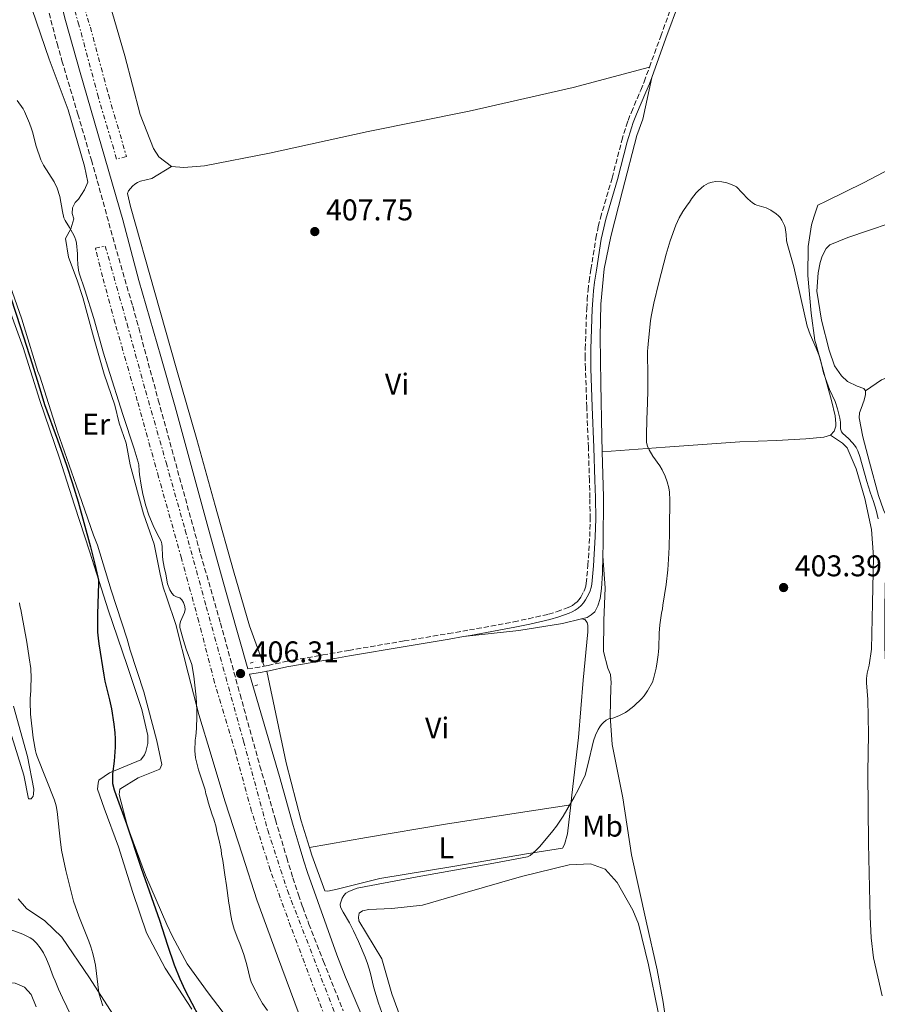
# Model space of a CAD drawing. Units: metres. Extents: x 607914 to 611375, y 4699196 to 4701566.
# Drawn here: x 609802 to 610089, y 4699578 to 4699907 of the extents above; entities that cross this region are included whole.
import ezdxf
from ezdxf.enums import TextEntityAlignment as Align

# ---------------------------------------------------------------- set-up
doc = ezdxf.new("R2010")
doc.units = ezdxf.units.M
doc.header["$MEASUREMENT"] = 0
for name, pattern in [('DGN Style 2', [1.7399219301090239, 1.043953158065414, -0.6959687720436097]), ('DGN Style 3', [2.435890702152634, 1.739921930109024, -0.6959687720436097]), ('DGN Style 7', [3.4798438602180486, 1.565929737098122, -0.6959687720436097, 0.5219765790327072, -0.6959687720436097])]:
    doc.linetypes.add(name, pattern=pattern)
for name, color, linetype, lineweight in [('Camino', 7, 'DGN Style 3', 0), ('Cota de punto acotado terreno', 7, 'Continuous', 0), ('Curva de nivel directora', 30, 'Continuous', 30), ('Curva de nivel intermedia', 30, 'Continuous', 0), ('Etiqueta de uso rústico', 92, 'Continuous', 0), ('Línea de cambio de uso (parcela vista)', 92, 'Continuous', 0), ('Margen derecho', 7, 'Continuous', 0), ('Pontón-alcantarilla (pasos de agua)', 1, 'DGN Style 2', 0), ('Punto acotado terreno (símbolo)', 7, 'Continuous', 0), ('Zanja', 30, 'DGN Style 7', 0)]:
    doc.layers.add(name, color=color, linetype=linetype, lineweight=lineweight)
doc.styles.add('Style-Arial', font='arial.ttf')

# ---------------------------------------------------------------- blocks, each defined once
blk = doc.blocks.new('5PATER')
at = {"layer": 'Punto acotado terreno (símbolo)', "linetype": 'Continuous', "lineweight": 0}
h = blk.add_hatch(color=51, dxfattribs=at)
edge = h.paths.add_edge_path()
edge.add_ellipse((0, 0), major_axis=(-0.1095731443231308, -0.1110710700762829), ratio=0.9994222409660317, start_angle=0, end_angle=360)

msp = doc.modelspace()

# ---------------------------------------------------------------- linework, layer by layer
at = {"layer": 'Camino', "color": 7, "linetype": 'DGN Style 3', "lineweight": 0, "extrusion": (-0.1953969417019466, 0.895732024244209, 0.3993546993800097), "elevation": 4090657.046463792, "flags": 128}
msp.add_lwpolyline([(-1597511.079679703, -1781438.741786143), (-1597515.020081993, -1781438.15277866), (-1597516.661291987, -1781438.076425838)], dxfattribs=at)
at = {"layer": 'Camino', "color": 7, "linetype": 'DGN Style 3', "lineweight": 0}
for points in [[(610012.5599999991, 4699891.529999999, 406.8399999999966), (610016.3000000007, 4699901.84, 406.8999999999942), (610020.8099999991, 4699914.16, 407.2100000000065), (610023.620000001, 4699921.65, 407.4199999999984), (610025.4400000004, 4699926.36, 407.5599999999977), (610030.5100000021, 4699939.460000004, 407.9400000000024), (610032.9200000016, 4699946.270000001, 407.9400000000024), (610037.1399999994, 4699958.189999999, 407.9400000000024), (610040.6000000017, 4699972.310000001, 408.1100000000005), (610043.2800000017, 4699986.940000001, 408.1900000000024), (610047.989999999, 4700024.580000001, 408.3300000000019), (610049.4499999986, 4700032.700000001, 408.3999999999942), (610053.6900000009, 4700051.650000001, 408.5899999999966), (610059.86, 4700073.859999999, 409.0599999999978), (610069.7999999998, 4700106.02, 409.4199999999983), (610073.5300000004, 4700121.609999999, 409.5200000000042), (610076.7600000004, 4700141.540000001, 409.7200000000012), (610079.4499999991, 4700166.310000001, 409.7200000000012), (610083.5599999975, 4700200.210000002, 409.9600000000065), (610086.3599999981, 4700214.190000001, 409.9799999999959), (610088.2899999992, 4700222.600000001, 410.020000000004)], [(609811.1299999991, 4699911.960000001, 408.3999999999942), (609814.4799999996, 4699899.400000001, 407.9499999999971), (609816.089999999, 4699893.600000001, 407.7799999999988), (609821.4099999988, 4699875.790000001, 407.5899999999966), (609825.9100000003, 4699860.440000001, 407.25), (609827.9099999985, 4699853.490000002, 407.1499999999942), (609833.7299999989, 4699832.279999999, 407.1699999999984), (609839.7300000006, 4699811.560000001, 406.9100000000035), (609841.769999999, 4699804.310000001, 406.8500000000058), (609848.3099999991, 4699780.180000002, 406.7599999999948), (609862.4499999988, 4699728.700000001, 406.5299999999988), (609869.1299999976, 4699705.650000001, 406.2200000000012), (609875.640000001, 4699681.740000002, 406.320000000007), (609882.2999999995, 4699657.83, 406.320000000007), (609887.4999999985, 4699639.87, 406.4199999999984), (609891.2699999993, 4699627.150000002, 406.3999999999943), (609893.3199999989, 4699620.450000001, 406.3600000000005), (609895.1700000018, 4699614.750000001, 406.320000000007), (609896.609999999, 4699610.609999999, 406.300000000003), (609898.6900000002, 4699604.980000001, 406.2599999999949), (609903.5599999983, 4699592.520000001, 406.1900000000024), (609910.1599999988, 4699575.960000002, 406.1000000000059)], [(609883.73, 4699691.25, 406.9199999999982), (609885.050000001, 4699691.51, 406.979999999996), (609890.9299999995, 4699692.779999999, 406.8399999999966), (609903.3099999981, 4699695.000000001, 406.8500000000058), (609911.9800000006, 4699696.51, 406.8099999999977), (609930.519999999, 4699699.67, 406.5200000000042), (609945.3200000004, 4699702.130000001, 406.6300000000047), (609952.3700000001, 4699703.330000001, 406.5800000000019), (609967.2099999995, 4699706.080000001, 406.3999999999943), (609972.1000000001, 4699707.090000001, 406.3399999999965), (609978.7899999977, 4699708.610000002, 406.3099999999979), (609981.6499999987, 4699709.480000001, 406.3099999999979), (609984.9799999992, 4699710.700000001, 406.3099999999979), (609985.909999999, 4699711.100000001, 406.3099999999979), (609986.8000000009, 4699711.57, 406.3099999999979), (609987.6299999979, 4699712.140000001, 406.3099999999979), (609988.399999999, 4699712.800000002, 406.3099999999979), (609989.0100000014, 4699713.500000002, 406.3099999999979), (609989.5700000003, 4699714.330000001, 406.3099999999979), (609990.6000000007, 4699716.199999999, 406.3099999999979), (609990.9499999994, 4699717.02, 406.3099999999979), (609991.230000001, 4699717.990000002, 406.3099999999979), (609991.4099999998, 4699718.970000001, 406.3099999999979), (609991.649999999, 4699721.300000003, 406.320000000007), (609991.9499999986, 4699724.920000001, 406.4100000000035), (609992.5900000001, 4699734.550000003, 406.3099999999979), (609992.7199999974, 4699740.550000002, 406.25), (609992.6200000013, 4699747.550000003, 406.2100000000065), (609992.4699999993, 4699753.340000002, 406.2200000000012), (609992.1299999995, 4699764.340000001, 406.3999999999943), (609991.5899999987, 4699777.859999999, 406.4199999999984), (609991.1299999983, 4699790.760000001, 406.229999999996), (609991.0499999999, 4699794.380000002, 406.1999999999971), (609991.0700000002, 4699797.380000001, 406.179999999993), (609991.5700000008, 4699810.720000001, 406.25), (609991.7399999984, 4699813.710000002, 406.2899999999935), (609992.010000001, 4699816.95, 406.3099999999979), (609992.3700000009, 4699819.930000001, 406.2599999999949), (609992.9699999979, 4699823.890000001, 406.1999999999971), (609994.6299999985, 4699834.330000001, 406.2700000000041), (609995.4399999998, 4699838.24, 406.300000000003), (609996.1900000009, 4699841.180000001, 406.320000000007), (610000.0399999976, 4699854.460000001, 406.4100000000035), (610003.3099999977, 4699867.040000001, 406.3999999999943), (610004.7299999993, 4699871.820000002, 406.4199999999984), (610005.390000001, 4699873.699999999, 406.4499999999973), (610006.4899999984, 4699876.490000002, 406.5200000000042), (610009.66, 4699883.850000001, 406.7500000000001), (610010.7799999999, 4699886.630000002, 406.8200000000071), (610012.5599999991, 4699891.529999999, 406.8399999999966)]]:
    msp.add_polyline3d(points, dxfattribs=at)
at = {"layer": 'Curva de nivel directora', "color": 30, "linetype": 'Continuous', "lineweight": 30, "elevation": 400, "flags": 128}
msp.add_lwpolyline([(609797.2799999999, 4699819.51), (609802.1999999996, 4699804.520000001), (609806.0700000009, 4699792.380000001), (609808.980000001, 4699782.820000002), (609810.2799999998, 4699778.730000001), (609814.6299999993, 4699766.880000002), (609817.6099999989, 4699758.390000001), (609819.4999999999, 4699752.690000001), (609821.469999999, 4699746.130000001), (609825.5999999996, 4699731.11), (609827.1199999995, 4699725.320000002), (609828.1299999999, 4699720.980000001), (609828.2500000006, 4699719.980000001), (609828.2500000006, 4699718.939999999), (609827.9800000001, 4699708.58), (609827.9600000001, 4699704.550000002), (609828.0000000002, 4699702.630000002), (609828.1599999989, 4699700.630000002), (609828.4200000004, 4699698.650000001), (609830.079999999, 4699688.199999999), (609830.4700000001, 4699686.230000001), (609831.980000001, 4699679.949999999), (609832.6000000002, 4699677.020000001), (609833.4699999997, 4699671.880000004), (609833.8099999995, 4699668.890000002), (609833.91, 4699666.890000002), (609833.8699999999, 4699664.16), (609833.5199999989, 4699659.52), (609832.9600000001, 4699655.290000001), (609832.9299999988, 4699653), (609833.0400000005, 4699651.970000002), (609833.5599999991, 4699649.890000001), (609834.2000000007, 4699647.939999999), (609837.6899999997, 4699638.570000002), (609842.5199999999, 4699623.680000001), (609848.6699999989, 4699606.300000003), (609851.3299999988, 4699597.940000001), (609853.6299999988, 4699591.320000002), (609855.4799999995, 4699586.680000001), (609857.1899999996, 4699582.980000001), (609861.860000001, 4699574.140000001)], dxfattribs=at)
at = {"layer": 'Curva de nivel intermedia', "color": 30, "linetype": 'Continuous', "lineweight": 0, "flags": 128}
for points, elevation in [([(609801.1199999999, 4699880.349999999), (609803.0800000002, 4699877.600000001), (609803.5300000017, 4699876.699999999), (609805.2200000016, 4699872.779999998), (609805.9300000002, 4699870.91), (609806.2499999997, 4699869.890000001), (609807.4900000002, 4699865.050000002), (609809.0300000003, 4699860.539999999), (609809.9500000011, 4699858.759999999), (609813.5300000019, 4699853.140000001), (609814.4900000008, 4699851.03), (609815.3500000013, 4699848.279999998), (609816.240000001, 4699843.27), (609816.6900000002, 4699841.140000001)], 405.0000000000001), ([(610000.3200000015, 4699673.880000001), (610002.36, 4699674.63), (610004.5100000004, 4699675.720000001), (610005.3399999995, 4699676.279999999), (610007.2700000008, 4699677.849999998), (610009.9599999996, 4699680.4), (610010.7400000019, 4699681.310000001), (610011.9199999998, 4699682.970000002), (610013.6100000018, 4699685.929999999), (610013.9299999992, 4699687.02), (610014.7899999998, 4699690.59), (610015.180000001, 4699692.699999998), (610015.4900000016, 4699694.970000001), (610015.5200000008, 4699696.159999999), (610015.6400000014, 4699697.34), (610015.7700000011, 4699702.319999999), (610016.0100000004, 4699705.109999998), (610016.6100000015, 4699708.98), (610016.900000002, 4699710.41), (610017.0200000005, 4699711.590000001), (610018.1500000015, 4699718.529999998), (610018.7300000006, 4699723.499999999), (610018.9600000007, 4699726.970000001), (610019.1200000016, 4699731.07), (610019.2600000001, 4699736.140000001), (610019.2100000011, 4699737.500000001), (610019.400000001, 4699746.689999999), (610019.2500000012, 4699749.380000001), (610019.020000001, 4699750.909999999), (610018.4800000001, 4699752.84), (610017.7699999993, 4699754.720000001), (610016.8000000014, 4699756.83), (610016.0400000016, 4699758.179999999), (610013.6600000011, 4699761.41), (610012.4200000005, 4699763.599999999), (610011.9500000011, 4699764.800000001), (610011.5900000012, 4699765.99), (610011.530000001, 4699766.989999999), (610011.5800000001, 4699769.019999999), (610011.7900000003, 4699777.15), (610011.9100000008, 4699778.59), (610012.0499999995, 4699784.079999999), (610012.0400000005, 4699790.42), (610011.890000001, 4699793.960000001), (610011.9500000011, 4699796.599999999), (610012.0600000008, 4699797.689999999), (610012.0899999997, 4699798.880000001), (610012.8899999999, 4699806.779999998), (610013.1900000017, 4699808.74), (610014.0099999999, 4699812.659999998), (610015.6300000002, 4699819.469999999), (610018.1000000001, 4699829), (610019.5199999994, 4699833.470000001), (610021.4000000014, 4699838.720000001), (610022.480000001, 4699841.140000001), (610023.7199999995, 4699843.23), (610025.1299999999, 4699845.390000001), (610025.9099999998, 4699846.380000001), (610026.6200000006, 4699847.470000001), (610028.1900000019, 4699849.449999999), (610028.8700000015, 4699850.179999999), (610029.9900000013, 4699851.189999999), (610030.7800000003, 4699851.789999999), (610032.3300000015, 4699852.730000001), (610033.5300000019, 4699853.12), (610034.7200000009, 4699853.259999999), (610036.7200000014, 4699853.130000001), (610038.3900000011, 4699852.789999999), (610039.3400000011, 4699852.489999999), (610040.7699999993, 4699851.92), (610041.6700000003, 4699851.470000001), (610045.480000001, 4699847.489999999), (610046.2099999997, 4699846.789999997), (610047.000000001, 4699846.159999999), (610047.8600000015, 4699845.640000001), (610048.4699999995, 4699845.38), (610051.600000001, 4699844.430000001), (610053.1400000011, 4699843.739999998), (610054.9000000001, 4699842.51), (610055.6600000003, 4699841.850000001), (610056.2200000011, 4699841.210000001), (610056.8100000012, 4699840.369999998), (610057.3099999997, 4699839.489999999), (610057.7000000008, 4699838.58), (610057.910000001, 4699837.859999998), (610058.2800000019, 4699835.569999999), (610058.4200000005, 4699833.570000002), (610058.5800000015, 4699832.579999999), (610060.8700000005, 4699824.769999999), (610065.3000000004, 4699804.970000001), (610066.2900000006, 4699802.150000001), (610068.3, 4699797.550000001), (610069.390000001, 4699794.75), (610069.8400000001, 4699793.17), (610070.7699999999, 4699789.27), (610071.8200000004, 4699786.179999999), (610072.7700000004, 4699783.730000001), (610074.600000001, 4699779.779999999), (610075.4400000015, 4699777.279999998), (610076.1800000013, 4699774.130000001), (610076.3900000014, 4699772.850000001)], 405.0000000000001), ([(609816.6900000002, 4699841.140000001), (609817.1100000005, 4699840.23), (609818.5499999998, 4699837.960000001), (609820.0600000009, 4699835.380000002), (609820.4100000019, 4699834.619999999), (609820.7200000002, 4699833.66), (609820.9000000014, 4699832.679999999), (609821.2900000003, 4699829.099999999), (609821.25, 4699827.580000001), (609821.390000001, 4699825.58), (609821.65, 4699823.680000001), (609821.8800000002, 4699822.659999999), (609823.7700000012, 4699817.100000001), (609826.7300000006, 4699807.48), (609830.0200000008, 4699795.939999999), (609831.4400000002, 4699791.259999999), (609836.4699999993, 4699775.329999999), (609840.2300000011, 4699763.949999999), (609841.57, 4699759.49), (609841.750000001, 4699758.509999999), (609841.8899999997, 4699756.509999999), (609842.0400000016, 4699755.359999999), (609842.5700000013, 4699751.71), (609843.1500000004, 4699748.769999999), (609844.1500000017, 4699744.899999999), (609845.190000001, 4699741.699999998), (609846.6000000014, 4699738.24), (609847.8700000009, 4699735.519999998), (609849.2600000012, 4699733.079999999), (609849.5000000005, 4699732.09), (609849.61, 4699731.099999999), (609849.7000000017, 4699728.01), (609849.8200000002, 4699726.74), (609850.2800000005, 4699724.38), (609850.8300000003, 4699722), (609851.3400000001, 4699718.73), (609852.1600000003, 4699716.800000001), (609852.7900000006, 4699715.649999999), (609853.5300000005, 4699714.869999999), (609854.4400000002, 4699714.46), (609855.5399999998, 4699714.060000001), (609856.2000000015, 4699713.359999998), (609856.7200000001, 4699712.509999999), (609857.1600000004, 4699711.230000001), (609857.3000000013, 4699710.210000001), (609857.1100000012, 4699709.230000001), (609855.7600000012, 4699706.189999998), (609855.4800000017, 4699705.180000001), (609855.530000001, 4699704.179999999), (609856.7300000011, 4699699.789999999), (609857.5899999995, 4699696.92), (609859.4600000004, 4699691.789999999), (609860.1900000012, 4699687.890000001), (609860.3200000009, 4699686.9), (609860.9600000002, 4699680.820000002), (609861.2300000007, 4699676.509999999), (609861.2199999995, 4699674.509999999), (609861.0499999997, 4699670.349999999), (609860.8600000018, 4699667.789999997), (609860.6600000006, 4699666.529999999), (609860.5700000012, 4699662.98), (609860.7900000003, 4699660.539999999), (609861.7000000001, 4699656.58), (609863.0900000003, 4699652.600000001), (609863.9500000009, 4699649.869999998), (609864.2500000005, 4699648.509999999), (609864.6399999993, 4699647.230000001), (609864.940000001, 4699645.78), (609866.3600000005, 4699641.52), (609866.9100000003, 4699640.069999999), (609867.6900000003, 4699637.430000001), (609867.9100000015, 4699635.980000001), (609868.5199999996, 4699633.429999999), (609869.2700000006, 4699629.859999998), (609869.4800000007, 4699628.33), (609869.9000000008, 4699626.249999999), (609870.5800000004, 4699621.460000001), (609871.1600000015, 4699617.890000001), (609871.85, 4699611.949999998), (609872.0800000002, 4699610.929999999), (609872.4199999999, 4699608.499999999), (609872.8899999993, 4699606.09), (609873.6600000005, 4699603.279999998), (609874.900000001, 4699600.039999999), (609875.5700000017, 4699598.499999999), (609876.9100000004, 4699594.82), (609877.9200000007, 4699591.420000001), (609878.9800000002, 4699586.65), (609879.310000001, 4699585.699999998), (609879.8300000018, 4699584.65), (609882.180000001, 4699580.169999998), (609883.2000000002, 4699578.439999999), (609884.8200000008, 4699576.109999999)], 405.0000000000001), ([(610076.3900000014, 4699772.850000001), (610076.4800000008, 4699770.57), (610076.7900000014, 4699769.619999998), (610077.1900000017, 4699769.019999999), (610079.0800000003, 4699767.350000001), (610080.4500000004, 4699765.900000001), (610081.0899999997, 4699765.13), (610081.6599999998, 4699764.300000001), (610082.2099999996, 4699763.23), (610082.9200000004, 4699761.359999999), (610085.2699999996, 4699752.939999999), (610086.3899999994, 4699749.42), (610087.5000000002, 4699746.260000001), (610088.3899999999, 4699743.390000001), (610089.0800000007, 4699740.470000002)], 405.0000000000001), ([(609801.8799999999, 4699712.410000001), (609802.0200000008, 4699711.420000001), (609802.3300000014, 4699710.199999998), (609802.5599999994, 4699709.009999999), (609804.3099999995, 4699699.23), (609805.1299999999, 4699694.06), (609805.6300000005, 4699690.41), (609805.6900000009, 4699689.310000001), (609805.8300000017, 4699688.32), (609805.6999999998, 4699683.060000001), (609805.4600000007, 4699680.350000001), (609805.4299999994, 4699679.350000001), (609805.5600000012, 4699675.170000001)], 395.0000000000001), ([(609805.5600000012, 4699675.170000001), (609806.4199999997, 4699667.230000001), (609807.2100000008, 4699662.970000001), (609807.440000001, 4699661.999999999), (609807.7600000006, 4699661.06), (609813.5499999998, 4699646.429999998), (609814.1599999999, 4699644.52), (609814.4600000017, 4699642.689999999), (609815.2999999999, 4699635.449999999), (609815.4600000009, 4699633.439999999), (609815.9500000003, 4699629.710000001), (609817.3699999996, 4699622.92), (609819.9000000021, 4699612.640000002), (609821.7500000006, 4699607.640000002), (609825.0800000011, 4699599.279999999), (609825.7400000005, 4699597.390000001), (609826.4400000002, 4699595.17), (609826.9100000017, 4699593.220000001), (609827.2600000004, 4699591.250000001), (609828.4400000006, 4699582.029999998), (609828.9500000002, 4699580.09), (609829.7900000006, 4699577.679999999)], 395.0000000000001), ([(609923.5900000001, 4699573.880000001), (609921.9000000001, 4699578.590000001), (609920.3400000001, 4699583.640000001), (609919.1200000019, 4699588.91), (609918.2500000001, 4699591.779999998), (609917.4800000011, 4699593.939999999), (609915.2500000005, 4699599.149999999), (609913.5800000008, 4699602.779999999), (609912.1900000006, 4699605.429999998), (609910.0700000017, 4699609.020000001), (609909.1999999998, 4699610.649999999), (609909.1399999995, 4699611.66), (609909.4000000011, 4699612.619999999), (609909.780000001, 4699613.67), (609910.3100000008, 4699614.59), (609911.0300000005, 4699615.289999997), (609912.0400000007, 4699615.9), (609913.8800000004, 4699616.699999998), (609914.8300000003, 4699617.029999999), (609917.6700000013, 4699617.61), (609934.9100000011, 4699620.810000001), (609960.5000000017, 4699625.369999998), (609971.8099999995, 4699627.480000001), (609972.7100000003, 4699627.890000001), (609974.5200000008, 4699629.56), (609975.9300000012, 4699630.980000001), (609980.2400000006, 4699636.140000001), (609981.4600000011, 4699637.730000001), (609983.6600000004, 4699641.07), (609987.3700000008, 4699647.430000001), (609988.7800000012, 4699650.08), (609991.0000000009, 4699654.83), (609991.9700000009, 4699658.199999998), (609993.8399999995, 4699666.310000001), (609994.5200000012, 4699668.179999999), (609995.3900000007, 4699670.01), (609995.9100000014, 4699670.899999999), (609996.5100000005, 4699671.679999999), (609997.2100000001, 4699672.42), (609998.1199999999, 4699673.17), (609998.9900000015, 4699673.65), (610000.3200000015, 4699673.880000001)], 405.0000000000001), ([(609798.7599999995, 4699603.140000001), (609802.9500000007, 4699601.640000001), (609805.4500000017, 4699600.390000001), (609806.2899999999, 4699599.850000001), (609807.060000001, 4699599.21), (609807.5999999997, 4699598.640000001), (609808.8400000002, 4699597.050000001), (609809.8799999997, 4699595.350000001), (609810.9300000002, 4699593.230000001), (609811.7700000005, 4699591.189999998), (609813.1299999995, 4699587.429999999), (609813.7900000013, 4699585.970000001), (609814.9199999999, 4699583.189999999), (609816.2499999999, 4699580.350000001), (609820.6100000007, 4699571.349999999)], 390)]:
    msp.add_lwpolyline(points, dxfattribs=dict(at, elevation=elevation))
at = {"layer": 'Línea de cambio de uso (parcela vista)', "color": 92, "linetype": 'Continuous', "lineweight": 0}
for points in [[(609852.7699999996, 4699858.34, 407.5599999999977), (609848.4900000002, 4699861.49, 407.6699999999983), (609846.7100000001, 4699864.310000001, 407.6699999999983), (609842.25, 4699875.65, 407.6699999999983), (609837.0700000003, 4699895.34, 408.1999999999971), (609831.0099999999, 4699916.51, 408.5099999999948), (609827.29, 4699931.01, 408.7299999999959), (609822.0499999998, 4699952.600000001, 408.9900000000052), (609821.0599999996, 4699960.77, 408.9199999999983), (609822.4199999999, 4699969.74, 409.1199999999953), (609824.9500000002, 4699981.720000001, 409.0599999999977), (609832.5899999999, 4700005.699999999, 409.0599999999977), (609836.6200000001, 4700013.66, 408.9900000000052), (609842.9400000004, 4700021.779999999, 408.9900000000052), (609850.7100000001, 4700033.27, 409.0599999999977), (609861.6200000001, 4700053, 409.320000000007), (609868.2999999998, 4700059.529999999, 409.320000000007), (609891.29, 4700076.65, 409.1900000000023), (609903.0999999996, 4700086.140000001, 409.1199999999953), (609930.0499999998, 4700105.810000001, 409.1199999999953)], [(609804.6900000004, 4699915.16, 407.5899999999965), (609811.8099999996, 4699894.230000001, 407.1699999999983), (609818.1200000001, 4699877.289999999, 406.5399999999936), (609823.5700000003, 4699858.390000001, 406.320000000007), (609824.7599999999, 4699853.07, 406.429999999993), (609823.6399999997, 4699850.460000001, 406.1100000000006), (609821.5700000003, 4699847.34, 405.4799999999959), (609820.4900000002, 4699846.310000001, 405.4799999999959), (609819.6500000004, 4699844.480000001, 404.8399999999965), (609819.4699999997, 4699842.640000001, 404.8399999999965), (609820.0800000001, 4699840.77, 404.8399999999965), (609819.0700000003, 4699837.5, 404.1000000000058), (609817.2699999996, 4699834.24, 404.1000000000058), (609818.2999999998, 4699828, 403.7899999999936), (609821.1399999997, 4699820.27, 404), (609823.1100000005, 4699814.529999999, 404), (609826.5999999996, 4699801.359999999, 404), (609830.2400000002, 4699788.850000001, 403.7899999999936), (609833.8099999996, 4699778.449999999, 403.679999999993), (609835.2400000002, 4699772.470000001, 403.7899999999936), (609837.5800000001, 4699765.800000001, 403.7899999999936), (609838.8499999996, 4699758.5, 403.7899999999936), (609843.3099999996, 4699742.130000001, 404), (609846.8899999997, 4699732, 404.2100000000065), (609848.8799999999, 4699722.039999999, 404), (609849.9500000002, 4699717.65, 404.1000000000058), (609851.1799999997, 4699714.050000001, 404.1000000000058), (609854.1200000001, 4699705.130000001, 404.2100000000065), (609858.3300000001, 4699688.9, 404.7400000000052), (609861.8099999996, 4699675.07, 405.0599999999977), (609865.9500000002, 4699661.480000001, 405.2700000000041), (609870.5800000001, 4699646.17, 405.1600000000035), (609876.4500000002, 4699628.050000001, 405.4799999999959), (609881.2199999997, 4699613.130000001, 405.8999999999942), (609888.1399999997, 4699594.32, 406.0099999999948), (609895.4299999997, 4699574.710000001, 405.6900000000023)], [(609852.7699999996, 4699858.34, 407.5599999999977), (609856.8600000005, 4699857.970000001, 407.4600000000065), (609863.7400000002, 4699858.58, 407.5599999999977), (609885.5199999996, 4699862.779999999, 407.3500000000058), (609918.4699999997, 4699869.99, 407.5599999999977), (609952.2100000001, 4699876.789999999, 407.5599999999977), (609987.0300000003, 4699884.75, 407.1399999999995), (610012.5599999996, 4699891.529999999, 407.0299999999988)], [(609996.75, 4699762.880000001, 406.1699999999983), (609996.6200000001, 4699767.9, 406.1199999999953), (609996.2800000003, 4699785.75, 406.1199999999953), (609996.0199999996, 4699801.350000001, 405.8000000000029), (609996.2999999998, 4699812.310000001, 405.8000000000029), (609997.4000000004, 4699824.039999999, 406.0200000000041), (609999.6600000003, 4699834.939999999, 406.0200000000041), (610003.4900000002, 4699850.17, 406.2299999999959), (610008.3200000003, 4699868.680000001, 406.5399999999936), (610010.3200000003, 4699874.180000001, 406.5399999999936), (610013.29, 4699888.119999999, 406.8300000000018)], [(610073.0700000003, 4699768.460000001, 404.5), (610074.2999999998, 4699769.77, 404.5), (610074.8700000001, 4699771.439999999, 404.5), (610074.9000000004, 4699772.369999999, 404.5), (610074.6500000004, 4699774.92, 404.5), (610073.4699999997, 4699780.109999999, 404.5), (610068.1900000004, 4699799.140000001, 405.179999999993), (610067.8899999997, 4699800.17, 405.0899999999965), (610066.5899999999, 4699809.26, 405.2599999999948), (610065.4900000002, 4699821.890000001, 405.429999999993), (610065.6500000004, 4699831.52, 405.7700000000041), (610066.7400000002, 4699838.76, 406.1100000000006), (610067.5999999996, 4699841.689999999, 406.1100000000006), (610068.8200000003, 4699845.359999999, 406.1100000000006), (610071.6600000003, 4699846.710000001, 406.3600000000006), (610084.1299999999, 4699852.880000001, 406.9499999999971), (610092.9900000002, 4699857.57, 407.4600000000065), (610107.4800000006, 4699867.949999999, 407.8500000000058)], [(609883.7300000006, 4699691.25, 406.9199999999983), (609878.79, 4699704.720000001, 406.5), (609873.4500000002, 4699723.09, 406.8099999999977), (609867.2699999996, 4699744.92, 406.9199999999983), (609861.2300000006, 4699767.01, 407.4499999999971), (609854.3200000003, 4699790.970000001, 406.9199999999983), (609847.1699999999, 4699816.130000001, 407.5500000000029), (609839.0499999998, 4699844.880000001, 407.6600000000035), (609837.9699999997, 4699849.27, 407.9799999999959), (609838.3899999997, 4699850.180000001, 407.9799999999959), (609839.6200000001, 4699851.730000001, 407.9799999999959), (609840.4299999997, 4699852.369999999, 407.9799999999959), (609841.3700000001, 4699853.01, 407.8699999999953), (609842.3099999996, 4699853.380000001, 407.7700000000041), (609846.1699999999, 4699854.34, 407.5500000000029), (609852.7699999996, 4699858.34, 407.5599999999977)], [(610084.8099999996, 4699783.310000001, 406.9600000000065), (610084.2400000002, 4699784.09, 407.0399999999936), (610081.9800000006, 4699784.84, 407.0399999999936), (610078.8300000001, 4699786.470000001, 407.0399999999936), (610076.7800000003, 4699788.32, 407.0399999999936), (610074.4400000004, 4699791.609999999, 406.8800000000047), (610072.5899999999, 4699796.91, 406.6199999999953), (610070.1299999999, 4699806.970000001, 406.5399999999936), (610068.5199999996, 4699816.66, 406.5399999999936), (610068.9800000006, 4699822.730000001, 406.6199999999953), (610069.6900000004, 4699826.26, 406.7100000000065), (610070.3499999996, 4699828.27, 406.7100000000065), (610071.6200000001, 4699830.930000001, 406.7100000000065), (610072.8399999999, 4699832.07, 406.6199999999953), (610078.8499999996, 4699834.57, 406.5399999999936), (610099.9699999997, 4699841.720000001, 407.2100000000065), (610111.54, 4699845.49, 407.2599999999948)], [(610084.8099999996, 4699783.310000001, 406.9600000000065), (610090.1699999999, 4699787.02, 406.9600000000065), (610103.9699999997, 4699792.470000001, 407.3000000000029), (610132.7699999996, 4699801.720000001, 407.7200000000012), (610169.3499999996, 4699813.51, 407.0399999999936), (610208.0499999998, 4699825.560000001, 407.3000000000029), (610256.5099999999, 4699840.350000001, 407.7200000000012)], [(609873.2800000003, 4699571.180000001, 403.5800000000018), (609864.9600000001, 4699581.970000001, 402.9400000000023), (609857.9500000002, 4699591.66, 401.4600000000065), (609853.0300000003, 4699600.9, 401.25), (609851.1500000004, 4699604.91, 401.25), (609844.04, 4699621.350000001, 400.4100000000035), (609837.9900000002, 4699637.619999999, 399.9799999999959), (609835.2199999997, 4699648.27, 400.5099999999948), (609835.4000000004, 4699650.109999999, 400.5099999999948), (609841.5800000001, 4699653.92, 401.25), (609848.79, 4699656.77, 402.7299999999959), (609849.4900000002, 4699658.34, 402.7299999999959), (609847.8399999999, 4699666.310000001, 403.0500000000029), (609843.5, 4699682.67, 402.5200000000041), (609838.8399999999, 4699696.529999999, 401.6699999999983), (609837.8799999999, 4699700.26, 401.6699999999983), (609832.4900000002, 4699716.65, 401.3600000000006), (609827.9800000006, 4699731.689999999, 400.7200000000012), (609826.6200000001, 4699735.029999999, 400.7200000000012), (609820.8300000001, 4699751.699999999, 400.5099999999948), (609814.5499999998, 4699769.57, 400.4100000000035), (609808.6900000004, 4699788.210000001, 400.6199999999953), (609808.0700000003, 4699789.810000001, 400.6199999999953), (609803.4299999997, 4699804.730000001, 400.6199999999953), (609802.7100000001, 4699807.26, 400.6199999999953), (609797.9100000003, 4699820.99, 400.4100000000035)], [(609796.7999999998, 4699815.310000001, 398.8300000000018), (609803.0899999999, 4699797.84, 399.1499999999942)], [(609803.0899999999, 4699797.84, 399.1499999999942), (609808.7199999997, 4699780.119999999, 398.9400000000023), (609815.2199999997, 4699760.800000001, 398.7299999999959), (609820.2400000002, 4699745.08, 399.25), (609825.3799999999, 4699729.350000001, 399.7799999999988), (609831.4900000002, 4699710.039999999, 400.2100000000065), (609837.8899999997, 4699691.51, 400.7299999999959), (609842.79, 4699676.710000001, 401.6900000000023), (609844.8200000003, 4699668.07, 402.320000000007), (609844.75, 4699665.430000001, 402.320000000007), (609844.1500000004, 4699662.67, 402), (609843.7300000006, 4699661.630000001, 402), (609842.4900000002, 4699659.939999999, 401.5800000000018), (609831.9400000004, 4699655.59, 399.8899999999995), (609828.4400000004, 4699653.17, 398.8300000000018), (609828.1500000004, 4699652.119999999, 398.7299999999959), (609827.9699999997, 4699650.140000001, 398.6199999999953), (609830.1799999997, 4699643.74, 398.5099999999948), (609835, 4699630.800000001, 398.5099999999948), (609839.7699999996, 4699615.609999999, 398.7299999999959), (609844.3099999996, 4699602.02, 398.5099999999948), (609850.6100000005, 4699590.230000001, 398.7299999999959), (609859.5099999999, 4699576.52, 399.679999999993)], [(610091.6699999999, 4699686.890000001, 404.2200000000012), (610091.29, 4699697.539999999, 404.5899999999965), (610091.25, 4699711.15, 405.0200000000041), (610091.5199999996, 4699721.789999999, 405.2700000000041), (610092.4199999999, 4699733.26, 405.6900000000023), (610092.6100000005, 4699736.550000001, 405.9499999999971), (610092.6600000003, 4699738.07, 405.9499999999971), (610092.6200000001, 4699739.26, 405.7799999999988), (610092.5499999998, 4699739.77, 405.7799999999988), (610092.0800000001, 4699740.970000001, 405.6900000000023), (610090.8200000003, 4699743.460000001, 405.6900000000023), (610089.1200000001, 4699748.34, 405.6900000000023), (610086.1100000005, 4699759.430000001, 405.5200000000041), (610083.9500000002, 4699767.869999999, 405.8600000000006), (610082.7300000006, 4699774.25, 406.3699999999953), (610082.7800000003, 4699775.939999999, 406.4499999999971), (610083.3399999999, 4699777.439999999, 406.6199999999953), (610084.3600000005, 4699780.199999999, 406.6199999999953), (610084.5700000003, 4699781.210000001, 406.7899999999936), (610084.8499999996, 4699781.960000001, 406.9600000000065), (610084.8099999996, 4699783.310000001, 406.9600000000065)], [(609996.75, 4699762.880000001, 406.1699999999983), (610017.7999999998, 4699764.449999999, 404.4799999999959), (610042.8200000003, 4699766.189999999, 403.320000000007), (610055.0099999999, 4699766.699999999, 404.0800000000018), (610064.8300000001, 4699767.220000001, 404.3300000000018), (610070.8499999996, 4699767.779999999, 404.5), (610073.0700000003, 4699768.460000001, 404.5)], [(610073.0700000003, 4699768.460000001, 404.5), (610077.1299999999, 4699765.789999999, 404.5899999999965), (610078.6799999997, 4699764.210000001, 404.5899999999965), (610081.6500000004, 4699757.180000001, 404.6699999999983), (610084.5300000003, 4699747.279999999, 404.5899999999965), (610086.7999999998, 4699736.970000001, 404.5), (610087.4299999997, 4699727.82, 404.5), (610087.1500000004, 4699712.279999999, 403.9100000000035), (610086.7999999998, 4699696.9, 403.3999999999942), (610086.0300000003, 4699691.52, 403.3999999999942), (610085.3499999996, 4699688.92, 403.3999999999942), (610085.1200000001, 4699687.07, 403.3999999999942), (610085.1500000004, 4699685.630000001, 403.3999999999942), (610085.5599999996, 4699680.119999999, 403.320000000007), (610085.7599999999, 4699668.529999999, 403.0599999999977), (610085.5800000001, 4699655.77, 402.6399999999995), (610085.79, 4699631.930000001, 402.1399999999995), (610086.4000000004, 4699607.470000001, 402.0500000000029), (610086.6699999999, 4699600.449999999, 402.0500000000029), (610087.4600000001, 4699593.66, 401.8800000000047), (610090.4199999999, 4699581.050000001, 401.5399999999936)], [(609996.9699999997, 4699728, 406.4199999999983), (609997.0199999996, 4699732.220000001, 406.3300000000018), (609997.1600000003, 4699747.800000001, 406.3300000000018), (609996.75, 4699762.880000001, 406.1699999999983)], [(609989.7999999998, 4699707.029999999, 406.179999999993), (609991.7599999999, 4699707.51, 406.1199999999953), (609993.1100000005, 4699708.4, 406.1199999999953), (609994.3200000003, 4699709.430000001, 406.1199999999953), (609995.2999999998, 4699711.380000001, 406.1199999999953), (609996.0199999996, 4699713.880000001, 406.2299999999959), (609996.5, 4699717.17, 406.4400000000023), (609996.9000000004, 4699722.310000001, 406.5399999999936), (609996.9699999997, 4699728, 406.4199999999983)], [(609996.9699999997, 4699728, 406.4199999999983), (609997.75, 4699717.41, 406), (609997.3399999999, 4699706.460000001, 405.8899999999995), (609997.2100000001, 4699696.15, 405.679999999993), (609998.6500000004, 4699690.57, 405.3699999999953), (609999.5199999996, 4699688.430000001, 405.4700000000012), (609999.7100000001, 4699685.65, 405.4700000000012), (609999.6699999999, 4699684.07, 405.4700000000012), (609999.4299999997, 4699674.560000001, 405.1499999999942), (610000.1100000005, 4699665.029999999, 404.7299999999959), (610003.6100000005, 4699647.230000001, 404.1000000000058), (610006.5599999996, 4699628.130000001, 403.4600000000065), (610011.4100000003, 4699605.939999999, 403.570000000007), (610015.0899999999, 4699589.730000001, 403.3600000000006), (610017.1799999997, 4699578.84, 402.929999999993), (610018.8600000005, 4699567.029999999, 402.8300000000018)], [(609950.3700000001, 4699701.109999999, 406.6000000000058), (609968.8600000005, 4699703.210000001, 406.6000000000058), (609983.5199999996, 4699705.480000001, 406.3899999999995), (609989.7999999998, 4699707.029999999, 406.179999999993)], [(609989.7999999998, 4699707.029999999, 406.179999999993), (609990.9900000002, 4699706.859999999, 406.0800000000018), (609991.75, 4699705.789999999, 406.0800000000018), (609991.9900000002, 4699704.859999999, 406.0800000000018), (609991.9400000004, 4699702.74, 405.9700000000012), (609990.3300000001, 4699686.529999999, 405.7599999999948), (609988.79, 4699667.41, 405.1300000000047), (609986.5700000003, 4699648.050000001, 405.0200000000041), (609986.2300000006, 4699644.880000001, 404.9900000000052)], [(609792.1399999997, 4699690.300000001, 392.3899999999995), (609803.3799999999, 4699654.74, 393.2299999999959), (609804.9000000004, 4699646.9, 393.9700000000012), (609805.8200000003, 4699646.880000001, 393.9700000000012), (609806.5, 4699647.779999999, 393.9700000000012), (609806.5199999996, 4699648.439999999, 394.0800000000018), (609806.7000000002, 4699650.16, 394.5), (609804.5999999996, 4699661.050000001, 394.5), (609799.8799999999, 4699677.82, 393.9700000000012)], [(609898.8600000005, 4699630.609999999, 406.6100000000006), (609896.0999999996, 4699639.539999999, 406.6100000000006), (609891.0599999996, 4699658.960000001, 406.820000000007), (609884.5999999996, 4699689.529999999, 406.9400000000023)], [(609898.8600000005, 4699630.609999999, 406.6100000000006), (609917.9699999997, 4699633.949999999, 406.3899999999995), (609944.3799999999, 4699638.42, 405.7599999999948), (609969.4600000001, 4699642.27, 405.2299999999959), (609986.2300000006, 4699644.880000001, 404.9900000000052)], [(609986.2300000006, 4699644.880000001, 404.9900000000052), (609985.1799999997, 4699635.130000001, 404.9100000000035), (609984.1600000003, 4699631.59, 404.9100000000035), (609983.4699999997, 4699630.42, 404.9100000000035), (609971.4000000004, 4699628.49, 405.0200000000041), (609947.5099999999, 4699624.34, 405.6499999999942), (609922.4299999997, 4699620.230000001, 406.179999999993), (609908.0700000003, 4699616.640000001, 405.9700000000012), (609905.0199999996, 4699616.050000001, 405.9700000000012), (609903.9600000001, 4699616.08, 405.9700000000012), (609899.6399999997, 4699628.08, 406.6100000000006), (609898.8600000005, 4699630.609999999, 406.6100000000006)], [(610015.5099999999, 4699575.58, 403.25), (610012.2199999997, 4699591.390000001, 403.7799999999988), (610008.8700000001, 4699605.08, 403.7799999999988), (610007.0099999999, 4699609.619999999, 403.8899999999995), (610001.7000000002, 4699618.869999999, 404.1999999999971), (609997.7100000001, 4699623.34, 404.1999999999971), (609992.8700000001, 4699625.180000001, 404.1999999999971), (609985.7300000006, 4699624.83, 404.1999999999971), (609969.7699999996, 4699620.880000001, 403.9900000000052), (609950.0700000003, 4699615.180000001, 404.1000000000058), (609936.6200000001, 4699611.300000001, 403.9900000000052), (609926.4199999999, 4699610.24, 404.1999999999971), (609918.75, 4699609.91, 404.4100000000035), (609916.6200000001, 4699609.430000001, 404.4100000000035), (609915.4199999999, 4699608.67, 404.4100000000035), (609915.25, 4699607.350000001, 404.4100000000035), (609915.3499999996, 4699606.029999999, 404.4100000000035), (609923.0800000001, 4699593.41, 404.4100000000035), (609926.3499999996, 4699581.699999999, 404.5200000000041), (609932.0300000003, 4699566.230000001, 404.5200000000041)], [(609834.0599999996, 4699573.350000001, 395.6600000000035), (609825.29, 4699587.050000001, 394.7100000000065), (609815.9900000002, 4699600.630000001, 393.9700000000012), (609810.3200000003, 4699606.060000001, 393.4400000000023), (609804.2199999997, 4699610.189999999, 393.0200000000041), (609801.3899999997, 4699613.430000001, 392.8099999999977)], [(609733.9600000001, 4699607.310000001, 379.2100000000065), (609743.4699999997, 4699601.779999999, 379.5200000000041), (609752.4299999997, 4699595.869999999, 379.9499999999971), (609757.2000000002, 4699591.119999999, 380.4700000000012), (609763, 4699585.560000001, 381.320000000007), (609766.1299999999, 4699584.02, 381.9499999999971), (609770.4800000006, 4699583.65, 382.5899999999965), (609781.3200000003, 4699583.77, 384.5899999999965), (609793.3899999997, 4699585.439999999, 385.7599999999948), (609800.3899999997, 4699585.26, 386.3899999999995), (609803.5199999996, 4699583.859999999, 386.9199999999983), (609805.8399999999, 4699581.42, 386.9199999999983), (609807.4500000002, 4699577.279999999, 386.9199999999983)]]:
    msp.add_polyline3d(points, dxfattribs=at)
at = {"layer": 'Margen derecho', "color": 7, "linetype": 'Continuous', "lineweight": 0}
for points in [[(610013.2899999978, 4699888.12, 406.8300000000018), (610018.0399999976, 4699901.210000002, 406.8999999999942), (610022.5500000004, 4699913.520000001, 407.2100000000065), (610025.350000001, 4699920.990000002, 407.4199999999984), (610025.5199999987, 4699921.390000002, 407.429999999993), (610032.7800000008, 4699938.66, 407.9400000000024), (610035.4899999977, 4699946.310000001, 407.9400000000024), (610039.4499999983, 4699957.490000002, 407.9400000000024), (610042.9499999987, 4699971.800000002, 408.1100000000005), (610045.6599999999, 4699986.570000002, 408.1900000000024), (610050.3700000016, 4700024.210000002, 408.3300000000019), (610051.8099999989, 4700032.230000001, 408.3999999999942), (610056.0300000012, 4700051.060000001, 408.5899999999966), (610061.36, 4700070.260000001, 409)], [(609815.0499999997, 4699915.83, 408.4199999999983), (609817.3099999971, 4699907.119999999, 408.1199999999954), (609819.6999999988, 4699898.430000002, 407.8399999999966), (609822.1799999998, 4699889.779999999, 407.6499999999942), (609836.4600000003, 4699840.520000001, 407.1399999999995), (609841.8400000005, 4699820.220000001, 407.0000000000001), (609849.1900000019, 4699794.730000001, 406.8200000000071), (609853.8999999971, 4699777.950000001, 406.7299999999958), (609864.6900000006, 4699738.700000001, 406.5599999999977), (609869.9999999994, 4699719.42, 406.3399999999965), (609872.2099999998, 4699711.480000001, 406.3099999999979), (609878.219999998, 4699690.32, 406.3099999999979)], [(609950.3699999996, 4699701.109999999, 406.6000000000058), (609952.6999999988, 4699701.51, 406.5800000000019), (609967.5599999982, 4699704.260000002, 406.3999999999943), (609972.4899999967, 4699705.28, 406.3399999999965), (609979.2699999984, 4699706.810000001, 406.3099999999979), (609982.239999999, 4699707.720000002, 406.3099999999979), (609985.6599999988, 4699708.970000001, 406.3099999999979), (609986.7100000015, 4699709.430000002, 406.3099999999979), (609987.760000002, 4699709.980000001, 406.3099999999979), (609988.7600000012, 4699710.67, 406.3099999999979), (609989.6999999976, 4699711.480000001, 406.3099999999979), (609990.48, 4699712.359999999, 406.3099999999979), (609991.1599999995, 4699713.369999999, 406.3099999999979), (609992.2600000014, 4699715.380000002, 406.3099999999979), (609992.6999999996, 4699716.390000002, 406.3099999999979), (609993.0300000003, 4699717.560000001, 406.3099999999979), (609993.2499999994, 4699718.7, 406.3099999999979), (609993.4999999999, 4699721.130000004, 406.320000000007), (609993.7999999992, 4699724.78, 406.4100000000035), (609994.4400000008, 4699734.470000002, 406.3099999999979), (609994.5700000003, 4699740.540000003, 406.25), (609994.4699999975, 4699747.580000001, 406.2100000000065), (609994.3200000002, 4699753.400000001, 406.2200000000012), (609993.989999997, 4699764.400000001, 406.3999999999943), (609993.4400000017, 4699777.930000001, 406.4199999999984), (609992.9799999989, 4699790.810000002, 406.229999999996), (609992.9099999998, 4699794.400000001, 406.1999999999971), (609992.9200000009, 4699797.340000001, 406.179999999993), (609993.4200000014, 4699810.630000002, 406.25), (609993.5899999992, 4699813.580000003, 406.2899999999935), (609993.8500000007, 4699816.76, 406.3099999999979), (609994.2100000005, 4699819.680000001, 406.2599999999949), (609994.8000000007, 4699823.600000001, 406.1999999999971), (609996.449999998, 4699833.990000002, 406.2700000000041), (609997.239999997, 4699837.830000001, 406.300000000003), (609997.979999999, 4699840.690000001, 406.320000000007), (610001.819999999, 4699853.970000002, 406.4100000000035), (610005.0899999992, 4699866.550000001, 406.3999999999943), (610006.4899999984, 4699871.24, 406.4199999999984), (610007.1299999976, 4699873.050000001, 406.4499999999973), (610008.2099999995, 4699875.790000001, 406.5200000000042), (610011.37, 4699883.130000002, 406.7500000000001), (610012.5100000021, 4699885.960000002, 406.8200000000071), (610013.2899999978, 4699888.12, 406.8300000000018)], [(609884.6000000017, 4699689.529999999, 406.9400000000026), (609885.4299999988, 4699689.699999999, 406.979999999996), (609891.2899999993, 4699690.960000002, 406.8399999999966), (609903.6299999976, 4699693.180000001, 406.8500000000058), (609912.2899999989, 4699694.680000002, 406.8099999999977), (609930.8299999975, 4699697.850000001, 406.5200000000042), (609945.6199999999, 4699700.300000001, 406.6300000000047), (609950.3699999996, 4699701.109999999, 406.6000000000058)], [(609917.5599999973, 4699571.580000001, 405.9900000000052), (609910.9499999977, 4699587.24, 406.1199999999955), (609908.0300000008, 4699594.690000001, 406.179999999993), (609898.2499999999, 4699622.290000003, 406.3699999999954), (609896.9800000001, 4699626.080000001, 406.3899999999995), (609895.390000001, 4699631.230000001, 406.3899999999995), (609893.4200000018, 4699637.95, 406.3800000000049), (609888.7899999982, 4699654.300000001, 406.3500000000059), (609878.75, 4699688.520000001, 406.3399999999965), (609882.4400000003, 4699689.109999999, 406.8500000000058), (609884.6000000017, 4699689.529999999, 406.9400000000026)]]:
    msp.add_polyline3d(points, dxfattribs=at)
at = {"layer": 'Pontón-alcantarilla (pasos de agua)', "color": 1, "linetype": 'DGN Style 2', "lineweight": 0, "elevation": 406.0800000000018, "flags": 128}
msp.add_lwpolyline([(609879.0199999996, 4699692.24), (609880.75, 4699692.720000001)], dxfattribs=at)
at = {"layer": 'Pontón-alcantarilla (pasos de agua)', "color": 1, "linetype": 'DGN Style 2', "lineweight": 0, "extrusion": (0.0535886402874216, 0.01486852446871243, 0.9984523947651528), "elevation": 102965.7071468417, "flags": 128}
msp.add_lwpolyline([(4365549.598753741, -1841294.439177416), (4365549.598753741, -1841296.237315342)], dxfattribs=at)
at = {"layer": 'Zanja', "color": 30, "linetype": 'DGN Style 7', "lineweight": 0}
for points in [[(609834.3600000015, 4699860.769999999, 407.6900000000024), (609828.2800000019, 4699881.399999999, 407.6900000000024), (609821.7700000008, 4699905.62, 407.6900000000024), (609815.3300000012, 4699927.449999998, 407.8999999999943), (609812.8700000002, 4699938.779999998, 408.5299999999989), (609810.5200000011, 4699947.429999999, 408.5299999999989), (609809.2699999994, 4699956.269999999, 408.729999999996), (609810.2199999995, 4699966.96, 408.8000000000029), (609815.9000000012, 4699991.41, 409), (609820.9800000017, 4700007.449999998, 409), (609826.7000000017, 4700022.819999999, 409), (609833.7500000013, 4700043.96, 409.5899999999965), (609833.2599999995, 4700047.619999998, 409.6499999999943), (609833.2999999998, 4700050.41, 409.6499999999943), (609834.7200000014, 4700053.17, 409.6499999999943), (609837.5700000012, 4700054.319999999, 409.6499999999943), (609840.400000001, 4700054.499999999, 409.7200000000013), (609852.2200000007, 4700060.909999999, 409.1300000000047), (609878.3400000009, 4700079.98, 409.2599999999947), (609921.4199999997, 4700113.140000001, 409.4600000000065)], [(609896.6300000014, 4700090.809999999, 409.3899999999995), (609869.9400000012, 4700070.55, 409.3899999999995), (609847.2300000017, 4700052.34, 409.3899999999995), (609840.2300000011, 4700044.960000001, 409.3899999999995), (609837.4500000007, 4700039.640000002, 409.3899999999995), (609826.8100000012, 4700013.800000001, 409), (609821.5200000004, 4699998.220000001, 409), (609816.5100000014, 4699978.640000001, 409), (609814.0100000004, 4699966.899999999, 408.8000000000029), (609813.02, 4699956.340000001, 408.729999999996), (609815.2599999997, 4699940.399999999, 408.5299999999989), (609819.4800000021, 4699924.569999999, 408.0099999999949), (609825.5800000017, 4699904.859999999, 407.7899999999935), (609831.61, 4699882.369999999, 407.6900000000024), (609837.6800000007, 4699861.609999999, 407.6900000000024), (609834.3600000015, 4699860.769999999, 407.6900000000024)], [(609909.2400000001, 4699560.77, 405.5800000000018), (609902.0499999997, 4699579.06, 406.1100000000005), (609892.6500000006, 4699604.009999999, 406.1100000000005), (609885.7400000016, 4699623.079999999, 406.320000000007), (609879.500000001, 4699642.66, 406), (609874.1900000002, 4699662.09, 406.1100000000005), (609867.1300000015, 4699685.66, 406.1100000000005), (609861.8400000008, 4699706.140000001, 405.7899999999936), (609856.0400000005, 4699727.3, 405.6900000000023), (609848.4200000009, 4699754.449999998, 405.6900000000023), (609841.2800000017, 4699780, 405.5800000000018), (609833.8800000009, 4699805.83, 405.8999999999942), (609829.660000001, 4699821.4, 406.1100000000005), (609827.2600000004, 4699830.969999999, 405.6900000000023), (609830.5800000018, 4699831.680000001, 405.8999999999942), (609837.8399999995, 4699805.73, 406), (609844.0100000009, 4699783.369999999, 405.6900000000023), (609850.9199999997, 4699759.279999998, 405.6900000000023), (609857.3400000014, 4699736.649999999, 405.8999999999942), (609864.350000001, 4699711.099999999, 405.7899999999936), (609876.8000000009, 4699666.119999998, 405.7899999999936), (609884.89, 4699636.449999998, 405.8999999999942), (609891.5100000006, 4699616.189999999, 406), (609899.0700000002, 4699596.710000001, 405.7899999999936), (609908.9699999996, 4699570.949999998, 405.7899999999936)]]:
    msp.add_polyline3d(points, dxfattribs=at)

# ---------------------------------------------------------------- block references
at = {"layer": 'Punto acotado terreno (símbolo)', "color": 7, "linetype": 'Continuous', "lineweight": 0, "xscale": 10, "yscale": 10, "zscale": 10}
for p in [(609900.6399999991, 4699836.550000001, 407.75), (610057.3999999991, 4699717.529999999, 403.3899999999999), (609875.8099999985, 4699688.77, 406.3099999999982)]:
    msp.add_blockref('5PATER', p, dxfattribs=at)

# ---------------------------------------------------------------- texts
at = {"layer": 'Cota de punto acotado terreno', "color": 7, "linetype": 'Continuous', "lineweight": 0, "style": 'Style-Arial'}
for s, p in [('407.75', (609904.3900000004, 4699840.300000001, 407.75)), ('403.39', (610061.1499999979, 4699721.279999999, 403.3899999999995)), ('406.31', (609879.5599999996, 4699692.52, 406.3099999999977))]:
    msp.add_text(s, height=7.000000000000002, dxfattribs=at).set_placement(p)
at = {"layer": 'Etiqueta de uso rústico', "color": 92, "linetype": 'Continuous', "lineweight": 0, "style": 'Style-Arial'}
for s, p in [('Vi', (609928.1289322211, 4699785.560010002, 407.070000000007)), ('Er', (609827.52545661, 4699772.12001, 402.0500000000029)), ('Vi', (609941.55893222, 4699670.560010002, 406.179999999993)), ('Mb', (609996.8502462441, 4699637.740010001, 404.3600000000006)), ('L', (609944.6314203768, 4699630.520010002, 405.7599999999948))]:
    msp.add_text(s, height=7.000000000000002, dxfattribs=at).set_placement(p, align=Align.MIDDLE_CENTER)

doc.saveas('drawing.dxf')
